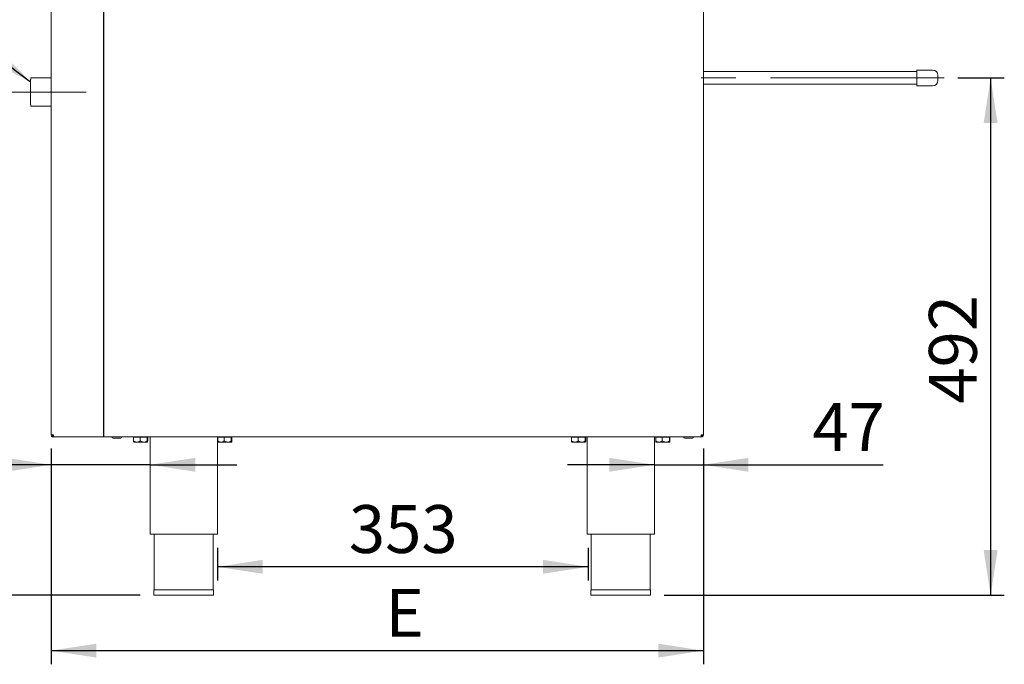
# Paper-space layout 'Blatt2' of a CAD drawing. Units: millimetres. Extents: x 5 to 415, y 5 to 292.
# Drawn here: x 194 to 266, y 167 to 214 of the extents above; entities that cross this region are included whole.
import ezdxf

# ---------------------------------------------------------------- set-up
doc = ezdxf.new("R2010")
doc.units = ezdxf.units.MM
doc.linetypes.add('CENTERX2', pattern=[20.32, 12.7, -2.54, 2.54, -2.54])
doc.layers.add('BEMAßUNG', color=96, linetype='Continuous')
doc.styles.add('SLDTEXTSTYLE0', font='TXT', dxfattribs={"width": 0.75})
doc.dimstyles.new('SLDDIMSTYLE10', dxfattribs={"dimtxt": 3.5, "dimasz": 3.302, "dimexe": 0, "dimexo": 0.0625, "dimgap": 0.875, "dimtad": 1, "dimdec": 0, "dimlfac": 13, "dimrnd": 1e-09, "dimzin": 12, "dimdsep": 46, "dimtxsty": 'SLDTEXTSTYLE0', "dimsah": 1, "dimcen": 0.09, "dimadec": 0, "dimazin": 3, "dimtfac": 1, "dimtdec": 0, "dimtmove": 0, "dimatfit": 0, "dimfxl": 0, "dimfrac": 2, "dimtolj": 1, "dimtzin": 12, "dimarcsym": 0})
doc.dimstyles.new('SLDDIMSTYLE12', dxfattribs={"dimtxt": 3.5, "dimasz": 3.302, "dimexe": 0, "dimexo": 0.0625, "dimgap": 0.875, "dimtad": 1, "dimdec": 0, "dimlfac": 13, "dimrnd": 1e-09, "dimzin": 12, "dimdsep": 46, "dimtxsty": 'SLDTEXTSTYLE0', "dimsah": 1, "dimcen": 0.09, "dimadec": 0, "dimazin": 3, "dimtfac": 1, "dimtdec": 0, "dimtofl": 0, "dimtmove": 0, "dimatfit": 3, "dimfxl": 0, "dimfrac": 2, "dimtolj": 1, "dimtzin": 12, "dimarcsym": 0})
doc.dimstyles.new('SLDDIMSTYLE8', dxfattribs={"dimtxt": 3.5, "dimasz": 3.302, "dimexe": 0, "dimexo": 0.0625, "dimgap": 0.875, "dimtad": 1, "dimlfac": 13, "dimrnd": 1e-09, "dimzin": 12, "dimdsep": 46, "dimtxsty": 'SLDTEXTSTYLE0', "dimsah": 1, "dimcen": 0.09, "dimadec": 0, "dimazin": 3, "dimtfac": 1, "dimtmove": 0, "dimatfit": 0, "dimfxl": 0, "dimfrac": 2, "dimtolj": 1, "dimtzin": 12, "dimarcsym": 0})
doc.dimstyles.new('SLDDIMSTYLE9', dxfattribs={"dimtxt": 3.5, "dimasz": 3.302, "dimexe": 0, "dimexo": 0.0625, "dimgap": 0.875, "dimtad": 1, "dimlfac": 13, "dimrnd": 1e-09, "dimzin": 12, "dimdsep": 46, "dimtxsty": 'SLDTEXTSTYLE0', "dimsah": 1, "dimcen": 0.09, "dimadec": 0, "dimazin": 3, "dimtfac": 1, "dimtofl": 0, "dimtmove": 0, "dimatfit": 3, "dimfxl": 0, "dimfrac": 2, "dimtolj": 1, "dimtzin": 12, "dimarcsym": 0})

# ---------------------------------------------------------------- blocks, each defined once
blk = doc.blocks.new('_D_44')
at = {"layer": 'BEMAßUNG'}
for p, q in [((196.65, 182.379), (196.65, 166.595)), ((244.342, 182.379), (244.342, 166.595)), ((196.65, 167.595), (244.342, 167.595))]:
    blk.add_line(p, q, dxfattribs=at)
for points in [[(196.65, 167.595), (199.952, 167.087), (199.952, 168.103)], [(244.342, 167.595), (241.04, 168.103), (241.04, 167.087)]]:
    blk.add_solid(points, dxfattribs=at)
at = {"layer": 'BEMAßUNG', "insert": (221.088, 172.106), "char_height": 3.5, "attachment_point": 1, "style": 'SLDTEXTSTYLE0'}
blk.add_mtext('E', dxfattribs=at)
blk = doc.blocks.new('_D_45')
at = {"layer": 'BEMAßUNG'}
for p, q in [((196.65, 182.379), (196.65, 180.192)), ((196.65, 181.192), (187.759, 181.192)), ((203.88, 181.192), (196.65, 181.192)), ((203.88, 181.192), (210.23, 181.192))]:
    blk.add_line(p, q, dxfattribs=at)
for points in [[(196.65, 181.192), (193.348, 181.7), (193.348, 180.684)], [(203.88, 181.192), (207.182, 180.684), (207.182, 181.7)]]:
    blk.add_solid(points, dxfattribs=at)
at = {"layer": 'BEMAßUNG', "insert": (187.759, 185.703), "char_height": 3.5, "attachment_point": 1, "style": 'SLDTEXTSTYLE0'}
blk.add_mtext('94', dxfattribs=at)
blk = doc.blocks.new('_D_46')
at = {"layer": 'BEMAßUNG'}
for p, q in [((244.342, 182.379), (244.342, 180.192)), ((240.765, 181.192), (234.415, 181.192)), ((240.765, 181.192), (244.342, 181.192)), ((244.342, 181.192), (257.49, 181.192))]:
    blk.add_line(p, q, dxfattribs=at)
for points in [[(240.765, 181.192), (237.463, 181.7), (237.463, 180.684)], [(244.342, 181.192), (247.644, 180.684), (247.644, 181.7)]]:
    blk.add_solid(points, dxfattribs=at)
at = {"layer": 'BEMAßUNG', "insert": (252.318, 185.703), "char_height": 3.5, "attachment_point": 1, "style": 'SLDTEXTSTYLE0'}
blk.add_mtext('47', dxfattribs=at)
blk = doc.blocks.new('_D_47')
at = {"layer": 'BEMAßUNG'}
for p, q in [((192.612, 208.456), (179.421, 208.456)), ((180.421, 208.456), (180.421, 171.649)), ((203.157, 171.649), (179.421, 171.649))]:
    blk.add_line(p, q, dxfattribs=at)
for points in [[(180.421, 208.456), (179.913, 205.154), (180.929, 205.154)], [(180.421, 171.649), (180.929, 174.951), (179.913, 174.951)]]:
    blk.add_solid(points, dxfattribs=at)
at = {"layer": 'BEMAßUNG', "insert": (175.909, 185.465), "char_height": 3.5, "attachment_point": 1, "rotation": 90, "style": 'SLDTEXTSTYLE0'}
blk.add_mtext('479', dxfattribs=at)
blk = doc.blocks.new('_D_48')
at = {"layer": 'BEMAßUNG'}
for p, q in [((192.456, 220.418), (172.346, 220.418)), ((173.346, 220.418), (173.346, 171.649)), ((203.157, 171.649), (172.346, 171.649))]:
    blk.add_line(p, q, dxfattribs=at)
for points in [[(173.346, 220.418), (172.838, 217.116), (173.854, 217.116)], [(173.346, 171.649), (173.854, 174.951), (172.838, 174.951)]]:
    blk.add_solid(points, dxfattribs=at)
at = {"layer": 'BEMAßUNG', "insert": (168.834, 185.465), "char_height": 3.5, "attachment_point": 1, "rotation": 90, "style": 'SLDTEXTSTYLE0'}
blk.add_mtext('634', dxfattribs=at)
blk = doc.blocks.new('_D_49')
at = {"layer": 'BEMAßUNG'}
for p, q in [((262.957, 209.495), (266.353, 209.495)), ((265.353, 209.495), (265.353, 171.649)), ((241.488, 171.649), (266.353, 171.649))]:
    blk.add_line(p, q, dxfattribs=at)
for points in [[(265.353, 209.495), (264.845, 206.193), (265.861, 206.193)], [(265.353, 171.649), (265.861, 174.951), (264.845, 174.951)]]:
    blk.add_solid(points, dxfattribs=at)
at = {"layer": 'BEMAßUNG', "insert": (260.841, 185.664), "char_height": 3.5, "attachment_point": 1, "rotation": 90, "style": 'SLDTEXTSTYLE0'}
blk.add_mtext('492', dxfattribs=at)
blk = doc.blocks.new('_D_51')
at = {"layer": 'BEMAßUNG'}
for p, q in [((208.803, 175.11), (208.803, 172.729)), ((235.919, 175.11), (235.919, 172.729)), ((235.919, 173.729), (208.803, 173.729))]:
    blk.add_line(p, q, dxfattribs=at)
for points in [[(208.803, 173.729), (212.105, 173.221), (212.105, 174.237)], [(235.919, 173.729), (232.617, 174.237), (232.617, 173.221)]]:
    blk.add_solid(points, dxfattribs=at)
at = {"layer": 'BEMAßUNG', "insert": (218.422, 178.24), "char_height": 3.5, "attachment_point": 1, "style": 'SLDTEXTSTYLE0'}
blk.add_mtext('353', dxfattribs=at)

psp = doc.layouts.new('Blatt2')

# ---------------------------------------------------------------- linework, layer by layer
at = {"color": 7, "linetype": 'Continuous', "lineweight": 15}
for p, q in [((196.64954, 183.37944), (196.64954, 233.07175)), ((244.34185, 183.37944), (244.34185, 233.07175)), ((259.95724, 209.95637), (244.34185, 209.95637)), ((261.11108, 210.07175), (259.95724, 210.07175)), ((259.95724, 210.07175), (259.95724, 208.91791)), ((261.4957, 209.68714), (261.4957, 209.30252)), ((196.64954, 209.49098), (195.15073, 209.49098)), ((244.34185, 209.03329), (259.95724, 209.03329)), ((259.95724, 208.91791), (261.11108, 208.91791)), ((195.15073, 207.42175), (196.64954, 207.42175)), ((196.64954, 183.37944), (196.80339, 183.37944)), ((196.80339, 183.2256), (196.80339, 183.30252)), ((196.80339, 183.2256), (196.81971, 183.2256)), ((196.81971, 183.2256), (244.17169, 183.2256)), ((202.66963, 183.21791), (202.66963, 182.93372)), ((202.66963, 183.21791), (203.14897, 183.21791)), ((202.74185, 183.2256), (202.74185, 183.21791)), ((203.14897, 183.21791), (203.14897, 182.93372)), ((203.14897, 183.21791), (203.66734, 183.21791)), ((203.63416, 183.21791), (203.63416, 183.2256)), ((203.66734, 183.21791), (203.66734, 182.93372)), ((203.66734, 183.21791), (203.70638, 183.21791)), ((203.70638, 183.21791), (203.70638, 182.93372)), ((203.88031, 183.2256), (203.88031, 176.11021)), ((208.80339, 176.11021), (208.80339, 183.2256)), ((208.82348, 183.21791), (208.82348, 182.93372)), ((208.82348, 183.21791), (209.30281, 183.21791)), ((208.8957, 183.2256), (208.8957, 183.21791)), ((209.30281, 183.21791), (209.30281, 182.93372)), ((209.30281, 183.21791), (209.82119, 183.21791)), ((209.78801, 183.21791), (209.78801, 183.2256)), ((209.82119, 183.21791), (209.82119, 182.93372)), ((209.82119, 183.21791), (209.86023, 183.21791)), ((209.86023, 183.21791), (209.86023, 182.93372)), ((234.70809, 183.21791), (234.70809, 182.93372)), ((234.70809, 183.21791), (235.18743, 183.21791)), ((234.78031, 183.2256), (234.78031, 183.21791)), ((235.18743, 183.21791), (235.18743, 182.93372)), ((235.18743, 183.21791), (235.7058, 183.21791)), ((235.67262, 183.21791), (235.67262, 183.2256)), ((235.7058, 183.21791), (235.7058, 182.93372)), ((235.7058, 183.21791), (235.74484, 183.21791)), ((235.74484, 183.21791), (235.74484, 182.93372)), ((235.84185, 183.2256), (235.84185, 176.11021)), ((240.76493, 176.11021), (240.76493, 183.2256)), ((240.86194, 183.21791), (240.86194, 182.93372)), ((240.86194, 183.21791), (241.34127, 183.21791)), ((240.93416, 183.2256), (240.93416, 183.21791)), ((241.34127, 183.21791), (241.34127, 182.93372)), ((241.34127, 183.21791), (241.85965, 183.21791)), ((241.82647, 183.21791), (241.82647, 183.2256)), ((241.85965, 183.21791), (241.85965, 182.93372)), ((241.85965, 183.21791), (241.89869, 183.21791)), ((241.89869, 183.21791), (241.89869, 182.93372)), ((242.9891, 183.14098), (243.54143, 183.14098)), ((244.17169, 183.2256), (244.18801, 183.2256)), ((244.18801, 183.37944), (244.34185, 183.37944)), ((244.24336, 183.32649), (244.18801, 183.31021)), ((244.18801, 183.2256), (244.18801, 183.30252)), ((202.9093, 182.85637), (202.68901, 182.85637)), ((202.9093, 182.85637), (203.40815, 182.85637)), ((203.40815, 182.85637), (203.68686, 182.85637)), ((209.06314, 182.85637), (208.84285, 182.85637)), ((209.06314, 182.85637), (209.562, 182.85637)), ((209.562, 182.85637), (209.84071, 182.85637)), ((234.94776, 182.85637), (234.72747, 182.85637)), ((234.94776, 182.85637), (235.44661, 182.85637)), ((235.44661, 182.85637), (235.72532, 182.85637)), ((241.10161, 182.85637), (240.88131, 182.85637)), ((241.10161, 182.85637), (241.60046, 182.85637)), ((241.60046, 182.85637), (241.87917, 182.85637)), ((203.88031, 176.11021), (208.80339, 176.11021)), ((204.18801, 176.11021), (204.18801, 172.03329)), ((208.4957, 172.03329), (208.4957, 176.11021)), ((235.84185, 176.11021), (240.76493, 176.11021)), ((236.14954, 176.11021), (236.14954, 172.03329)), ((240.45724, 172.03329), (240.45724, 176.11021)), ((204.15724, 172.03329), (204.15724, 171.64867)), ((204.15724, 172.03329), (208.52647, 172.03329)), ((204.15724, 171.64867), (208.52647, 171.64867)), ((208.52647, 171.64867), (208.52647, 172.03329)), ((236.11878, 172.03329), (236.11878, 171.64867)), ((236.11878, 172.03329), (240.48801, 172.03329)), ((236.11878, 171.64867), (240.48801, 171.64867)), ((240.48801, 171.64867), (240.48801, 172.03329))]:
    psp.add_line(p, q, dxfattribs=at)
for centre, radius, start, end in [((261.11108, 209.68714), 0.38462, 0, 90), ((218.3842, 208.45637), 23.25649, 177.4502322, 182.5497678), ((219.89385, 208.44974), 24.76446, 178.753582, 182.37906), ((198.93877, 209.12274), 3.8059, 174.4476263, 182.0224899), ((261.11108, 209.30252), 0.38462, 270, 0), ((201.17647, 183.2256), 0.08462, 180, 270), ((201.73801, 183.2256), 0.08462, 270, 360), ((242.98416, 183.2256), 0.08462, 180, 270), ((243.5457, 183.2256), 0.08462, 270, 360)]:
    psp.add_arc(centre, radius, start, end, dxfattribs=at)
for points, knots in [([(196.64954, 183.37944), (196.65186, 183.35928), (196.65648, 183.31896), (196.69206, 183.26811), (196.74291, 183.23254), (196.78323, 183.22791), (196.80339, 183.2256)], [0, 0, 0, 0, 0.24999921, 0.5000038, 0.74999585, 1, 1, 1, 1]), ([(196.72647, 183.37944), (196.72762, 183.36936), (196.72994, 183.3492), (196.74772, 183.32378), (196.77315, 183.30599), (196.79331, 183.30368), (196.80339, 183.30252)], [0, 0, 0, 0, 0.25000516, 0.49999089, 0.74999739, 1, 1, 1, 1]), ([(196.81971, 183.2256), (196.81835, 183.22791), (196.81563, 183.23254), (196.81155, 183.26811), (196.80747, 183.31897), (196.80475, 183.35928), (196.80339, 183.37944)], [0, 0, 0, 0, 0.24999669, 0.49999721, 0.74999837, 1, 1, 1, 1]), ([(201.18066, 183.14098), (201.18069, 183.14098), (201.18075, 183.14098), (201.20504, 183.14098), (201.23568, 183.14098), (201.27627, 183.14098), (201.33732, 183.14098), (201.42444, 183.14098), (201.51545, 183.14098), (201.5843, 183.14098), (201.63302, 183.14098), (201.67462, 183.14098), (201.71464, 183.14098), (201.7402, 183.14098), (201.73502, 183.14098), (201.73382, 183.14098)], [0, 0, 0, 0, 0.08353251, 0.14798409, 0.21380561, 0.27962487, 0.34407629, 0.46380443, 0.58353256, 0.64798536, 0.71380468, 0.77962486, 0.84407627, 0.96380317, 1, 1, 1, 1]), ([(202.9093, 182.85637), (202.86713, 182.86084), (202.78347, 182.86971), (202.70737, 182.9125), (202.66963, 182.93372)], [0, 0, 0, 0, 0.50399797, 1, 1, 1, 1]), ([(202.66963, 182.93372), (202.6723, 182.91565), (202.67774, 182.8789), (202.68448, 182.85796), (202.68833, 182.85665), (202.68915, 182.85637)], [0, 0, 0, 0, 0.43238515, 0.87955306, 1, 1, 1, 1]), ([(203.14897, 182.93372), (203.11615, 182.91565), (203.0494, 182.87889), (202.96664, 182.85796), (202.91934, 182.85665), (202.9093, 182.85637)], [0, 0, 0, 0, 0.43238063, 0.8795488, 1, 1, 1, 1]), ([(203.40815, 182.85637), (203.35141, 182.86324), (203.26102, 182.87418), (203.17936, 182.91757), (203.14897, 182.93372)], [0, 0, 0, 0, 0.62786496, 1, 1, 1, 1]), ([(203.66734, 182.93372), (203.64918, 182.92407), (203.57254, 182.88337), (203.48281, 182.85724), (203.41305, 182.85642), (203.40815, 182.85637)], [0, 0, 0, 0, 0.2240678, 0.94555132, 1, 1, 1, 1]), ([(203.68686, 182.85637), (203.68343, 182.86084), (203.67661, 182.86971), (203.67042, 182.9125), (203.66734, 182.93372)], [0, 0, 0, 0, 0.50399598, 1, 1, 1, 1]), ([(203.70638, 182.93372), (203.70371, 182.91565), (203.69827, 182.8789), (203.69153, 182.85796), (203.68768, 182.85665), (203.68686, 182.85637)], [0, 0, 0, 0, 0.43238504, 0.87955309, 1, 1, 1, 1]), ([(209.06314, 182.85637), (209.02098, 182.86084), (208.93731, 182.86971), (208.86122, 182.9125), (208.82348, 182.93372)], [0, 0, 0, 0, 0.50399797, 1, 1, 1, 1]), ([(208.82348, 182.93372), (208.82615, 182.91565), (208.83159, 182.8789), (208.83833, 182.85796), (208.84218, 182.85665), (208.843, 182.85637)], [0, 0, 0, 0, 0.43238504, 0.87955283, 1, 1, 1, 1]), ([(209.30281, 182.93372), (209.27, 182.91565), (209.20324, 182.87889), (209.12048, 182.85796), (209.07318, 182.85665), (209.06314, 182.85637)], [0, 0, 0, 0, 0.43238063, 0.8795488, 1, 1, 1, 1]), ([(209.562, 182.85637), (209.50525, 182.86324), (209.41487, 182.87418), (209.3332, 182.91757), (209.30281, 182.93372)], [0, 0, 0, 0, 0.62786496, 1, 1, 1, 1]), ([(209.82119, 182.93372), (209.80303, 182.92407), (209.72638, 182.88337), (209.63665, 182.85724), (209.5669, 182.85642), (209.562, 182.85637)], [0, 0, 0, 0, 0.2240678, 0.94555132, 1, 1, 1, 1]), ([(209.84071, 182.85637), (209.83727, 182.86084), (209.83046, 182.86971), (209.82426, 182.9125), (209.82119, 182.93372)], [0, 0, 0, 0, 0.50399598, 1, 1, 1, 1]), ([(209.86023, 182.93372), (209.85756, 182.91565), (209.85212, 182.8789), (209.84538, 182.85796), (209.84153, 182.85665), (209.84071, 182.85637)], [0, 0, 0, 0, 0.43238504, 0.87955283, 1, 1, 1, 1]), ([(234.94776, 182.85637), (234.90559, 182.86084), (234.82193, 182.86971), (234.74583, 182.9125), (234.70809, 182.93372)], [0, 0, 0, 0, 0.50399649, 1, 1, 1, 1]), ([(234.70809, 182.93372), (234.71076, 182.91565), (234.7162, 182.8789), (234.72294, 182.85796), (234.72679, 182.85665), (234.72761, 182.85637)], [0, 0, 0, 0, 0.43238504, 0.87955309, 1, 1, 1, 1]), ([(235.18743, 182.93372), (235.15461, 182.91565), (235.08786, 182.87889), (235.0051, 182.85796), (234.9578, 182.85665), (234.94776, 182.85637)], [0, 0, 0, 0, 0.43238063, 0.8795488, 1, 1, 1, 1]), ([(235.44661, 182.85637), (235.38987, 182.86324), (235.29948, 182.87418), (235.21782, 182.91757), (235.18743, 182.93372)], [0, 0, 0, 0, 0.62786371, 1, 1, 1, 1]), ([(235.7058, 182.93372), (235.68764, 182.92407), (235.611, 182.88337), (235.52127, 182.85724), (235.45151, 182.85642), (235.44661, 182.85637)], [0, 0, 0, 0, 0.22406703, 0.94554808, 1, 1, 1, 1]), ([(235.72532, 182.85637), (235.72189, 182.86084), (235.71507, 182.86971), (235.70888, 182.9125), (235.7058, 182.93372)], [0, 0, 0, 0, 0.50399598, 1, 1, 1, 1]), ([(235.74484, 182.93372), (235.74217, 182.91565), (235.73674, 182.8789), (235.72999, 182.85796), (235.72614, 182.85665), (235.72532, 182.85637)], [0, 0, 0, 0, 0.43238491, 0.87955306, 1, 1, 1, 1]), ([(241.10161, 182.85637), (241.05944, 182.86084), (240.97577, 182.86971), (240.89968, 182.9125), (240.86194, 182.93372)], [0, 0, 0, 0, 0.50399952, 1, 1, 1, 1]), ([(240.86194, 182.93372), (240.86461, 182.91565), (240.87005, 182.8789), (240.87679, 182.85796), (240.88064, 182.85665), (240.88146, 182.85637)], [0, 0, 0, 0, 0.43238479, 0.87955258, 1, 1, 1, 1]), ([(241.34127, 182.93372), (241.30846, 182.91565), (241.24171, 182.8789), (241.15895, 182.85796), (241.11164, 182.85665), (241.10161, 182.85637)], [0, 0, 0, 0, 0.43238363, 0.87954878, 1, 1, 1, 1]), ([(241.60046, 182.85637), (241.54371, 182.86324), (241.45333, 182.87418), (241.37166, 182.91757), (241.34127, 182.93372)], [0, 0, 0, 0, 0.62786569, 1, 1, 1, 1]), ([(241.85965, 182.93372), (241.84149, 182.92407), (241.76485, 182.88337), (241.67512, 182.85724), (241.60536, 182.85642), (241.60046, 182.85637)], [0, 0, 0, 0, 0.22406703, 0.94554808, 1, 1, 1, 1]), ([(241.87917, 182.85637), (241.87574, 182.86084), (241.86892, 182.86971), (241.86272, 182.9125), (241.85965, 182.93372)], [0, 0, 0, 0, 0.50399598, 1, 1, 1, 1]), ([(241.89869, 182.93372), (241.89602, 182.91565), (241.89058, 182.8789), (241.88384, 182.85796), (241.87999, 182.85665), (241.87917, 182.85637)], [0, 0, 0, 0, 0.43238529, 0.87955309, 1, 1, 1, 1]), ([(244.18801, 183.37944), (244.18665, 183.35928), (244.18393, 183.31897), (244.17985, 183.26811), (244.17577, 183.23254), (244.17305, 183.22791), (244.17169, 183.2256)], [0, 0, 0, 0, 0.25000163, 0.50000279, 0.75000331, 1, 1, 1, 1]), ([(244.34185, 183.37944), (244.33954, 183.35928), (244.33492, 183.31896), (244.29934, 183.26811), (244.24849, 183.23254), (244.20817, 183.22791), (244.18801, 183.2256)], [0, 0, 0, 0, 0.24999921, 0.5000038, 0.74999585, 1, 1, 1, 1]), ([(244.26493, 183.37944), (244.26377, 183.36936), (244.26146, 183.3492), (244.24367, 183.32378), (244.21825, 183.30599), (244.19809, 183.30368), (244.18801, 183.30252)], [0, 0, 0, 0, 0.25000516, 0.49999089, 0.74999739, 1, 1, 1, 1])]:
    psp.add_open_spline(points, degree=3, knots=knots, dxfattribs=at)
at = {"layer": 'BEMAßUNG'}
for p, q in [((195.14582, 209.19293), (155.56969, 238.62455)), ((200.4957, 183.2256), (200.4957, 233.2256))]:
    psp.add_line(p, q, dxfattribs=at)
at = {"layer": 'BEMAßUNG', "linetype": 'CENTERX2', "lineweight": 0}
for p, q in [((261.95724, 209.49483), (242.35768, 209.49483)), ((199.19751, 208.45637), (193.61227, 208.45637))]:
    psp.add_line(p, q, dxfattribs=at)
at = {"layer": 'BEMAßUNG'}
psp.add_solid([(195.14582, 209.19293), (192.79934, 211.57102), (192.19305, 210.75575)], dxfattribs=at)

# ---------------------------------------------------------------- dimensions: what is measured, and where the dimension line sits
for base, p1, p2, dimstyle, picture, middle in [((173.34566, 171.64867), (193.45607, 220.41791), (204.15724, 171.64867), 'SLDDIMSTYLE9', '_D_48', (173.34566, 189.34429)), ((265.35319, 171.64867), (261.95724, 209.49483), (240.48801, 171.64867), 'SLDDIMSTYLE9', '_D_49', (265.35319, 189.54271)), ((180.4207804188, 171.6486744065), (193.6122704595, 208.4563667142), (204.1572369381, 171.6486744065), 'SLDDIMSTYLE12', '_D_47', (180.4207804188, 189.3442936998))]:
    dim = psp.add_linear_dim(base=base, p1=p1, p2=p2, angle=90, dimstyle=dimstyle, dxfattribs=at)
    dim.commit()
    dim.dimension.update_dxf_attribs({"geometry": picture, "text_midpoint": middle, "dimtype": 160})
for base, p1, p2, dimstyle, picture, middle in [((196.64954, 181.19168), (203.88031, 183.26406), (196.64954, 183.37944), 'SLDDIMSTYLE8', '_D_45', (190.34524, 181.19168)), ((244.3418523, 181.191681), (240.7649292, 183.264059), (244.3418523, 183.3794436), 'SLDDIMSTYLE10', '_D_46', (254.9043874, 181.191681)), ((208.80339, 173.72854), (235.91878, 176.11021), (208.80339, 176.11021), 'SLDDIMSTYLE12', '_D_51', (222.30122, 173.72854))]:
    dim = psp.add_linear_dim(base=base, p1=p1, p2=p2, dimstyle=dimstyle, dxfattribs=at)
    dim.commit()
    dim.dimension.update_dxf_attribs({"geometry": picture, "text_midpoint": middle, "dimtype": 160})
dim = psp.add_linear_dim(base=(244.34185, 167.59472), p1=(196.64954, 183.37944), p2=(244.34185, 183.37944), text='E', dimstyle='SLDDIMSTYLE9', dxfattribs=at)
dim.commit()
dim.dimension.update_dxf_attribs({"geometry": '_D_44', "text_midpoint": (222.30122, 167.59472), "dimtype": 160})

doc.saveas('drawing.dxf')
